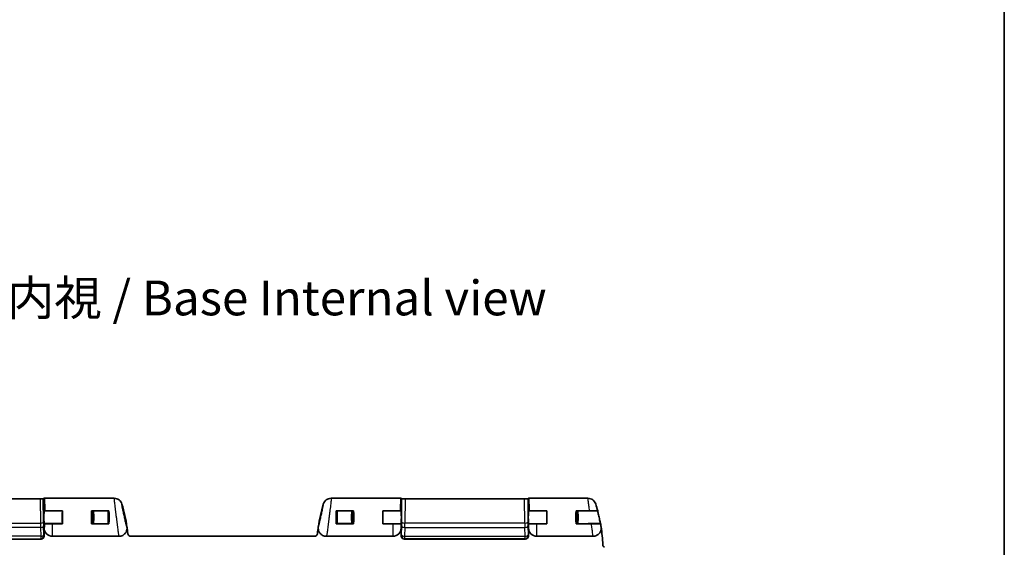
# Model space of a CAD drawing. Units: millimetres. Extents: x 29 to 2190, y 16 to 1000.
# Drawn here: x 1942 to 2190, y 375 to 508 of the extents above; entities that cross this region are included whole.
import ezdxf

# ---------------------------------------------------------------- set-up
doc = ezdxf.new("R2010")
doc.units = ezdxf.units.MM
doc.header["$LTSCALE"] = 2
for name, color, linetype, lineweight in [('Border (ISO)', 7, 'Continuous', 35), ('Symbol (ISO)', 7, 'Continuous', 18), ('Visible (ISO)', 7, 'Continuous', 35), ('Visible Narrow (ISO)', 7, 'Continuous', 25)]:
    doc.layers.add(name, color=color, linetype=linetype, lineweight=lineweight)
doc.styles.add('Note Text (TK)', font='txt')

# ---------------------------------------------------------------- blocks, each defined once
blk = doc.blocks.new('図面枠 tk図枠')
at = {"layer": 'Border (ISO)'}
blk.add_line((405.5, 289), (405.5, 8), dxfattribs=at)

msp = doc.modelspace()

# ---------------------------------------------------------------- linework, layer by layer
at = {"layer": 'Visible (ISO)'}
for p, q in [((1917.301, 387.424), (1947.355, 387.424)), ((1948.119, 387.438), (1948.33, 387.543)), ((1948.33, 387.543), (1952.14, 387.543)), ((1952.14, 387.543), (1965.919, 387.543)), ((2034.182, 387.543), (2020.403, 387.543)), ((2037.992, 387.543), (2034.182, 387.543)), ((2038.203, 387.438), (2037.992, 387.543)), ((2069.021, 387.424), (2038.967, 387.424)), ((2069.996, 387.543), (2069.785, 387.438)), ((2073.806, 387.543), (2069.996, 387.543)), ((2084.925, 387.543), (2073.806, 387.543)), ((1948.486, 384.407), (1948.33, 384.368)), ((1948.33, 384.368), (1948.33, 384.368)), ((1948.486, 384.407), (1952.941, 384.407)), ((1952.152, 384.368), (1952.902, 384.368)), ((1952.902, 384.368), (1952.152, 384.368)), ((1952.152, 384.368), (1952.152, 384.368)), ((1952.902, 384.368), (1952.941, 384.407)), ((1952.902, 384.368), (1952.902, 384.368)), ((1964.615, 384.407), (1960.257, 384.407)), ((1960.257, 384.407), (1960.648, 384.368)), ((1960.648, 384.368), (1960.648, 384.368)), ((1964.46, 384.368), (1960.648, 384.368)), ((1964.46, 384.368), (1960.648, 384.368)), ((1964.615, 384.407), (1964.46, 384.368)), ((1964.46, 384.368), (1964.46, 384.368)), ((2021.707, 384.407), (2021.863, 384.368)), ((2021.707, 384.407), (2026.065, 384.407)), ((2021.863, 384.368), (2021.863, 384.368)), ((2021.863, 384.368), (2025.674, 384.368)), ((2021.863, 384.368), (2025.674, 384.368)), ((2026.065, 384.407), (2025.674, 384.368)), ((2025.674, 384.368), (2025.674, 384.368)), ((2037.836, 384.407), (2033.381, 384.407)), ((2033.42, 384.368), (2033.381, 384.407)), ((2034.17, 384.368), (2033.42, 384.368)), ((2033.42, 384.368), (2033.42, 384.368)), ((2033.42, 384.368), (2034.17, 384.368)), ((2034.17, 384.368), (2034.17, 384.368)), ((2037.836, 384.407), (2037.992, 384.368)), ((2037.993, 384.368), (2037.992, 384.368)), ((2070.152, 384.407), (2069.996, 384.368)), ((2069.996, 384.368), (2069.996, 384.368)), ((2070.152, 384.407), (2074.607, 384.407)), ((2074.568, 384.368), (2074.046, 384.368)), ((2074.568, 384.368), (2074.046, 384.368)), ((2074.046, 384.368), (2074.046, 384.368)), ((2074.568, 384.368), (2074.607, 384.407)), ((2074.568, 384.368), (2074.568, 384.368)), ((2085.357, 384.407), (2081.923, 384.407)), ((2081.923, 384.407), (2082.314, 384.368)), ((2082.314, 384.368), (2082.314, 384.368)), ((2082.314, 384.368), (2084.714, 384.368)), ((2084.714, 384.368), (2082.314, 384.368)), ((2084.714, 384.368), (2084.714, 384.368)), ((1948.33, 381.193), (1948.41, 381.173)), ((1948.33, 381.193), (1948.33, 381.193)), ((1952.941, 381.154), (1950.453, 381.154)), ((1952.902, 381.193), (1952.902, 381.193)), ((1952.941, 381.154), (1952.902, 381.193)), ((1952.902, 381.193), (1952.902, 381.193)), ((1960.649, 381.193), (1960.257, 381.154)), ((1960.257, 381.154), (1964.615, 381.154)), ((1960.649, 381.193), (1960.648, 381.193)), ((1960.65, 381.193), (1960.649, 381.193)), ((1964.459, 381.193), (1964.615, 381.154)), ((2021.864, 381.193), (2021.707, 381.154)), ((2026.065, 381.154), (2021.707, 381.154)), ((2025.672, 381.193), (2025.673, 381.193)), ((2025.673, 381.193), (2025.674, 381.193)), ((2025.673, 381.193), (2026.065, 381.154)), ((2033.381, 381.154), (2033.42, 381.193)), ((2033.381, 381.154), (2035.869, 381.154)), ((2033.42, 381.193), (2033.42, 381.193)), ((2033.42, 381.193), (2033.42, 381.193)), ((2037.992, 381.193), (2037.912, 381.173)), ((2037.992, 381.193), (2037.993, 381.193)), ((2069.996, 381.193), (2070.076, 381.173)), ((2069.996, 381.193), (2069.996, 381.193)), ((2074.607, 381.154), (2072.119, 381.154)), ((2074.568, 381.193), (2074.568, 381.193)), ((2074.607, 381.154), (2074.568, 381.193)), ((2074.568, 381.193), (2074.568, 381.193)), ((2082.315, 381.193), (2081.923, 381.154)), ((2081.923, 381.154), (2085.798, 381.154)), ((2082.315, 381.193), (2082.314, 381.193)), ((2082.316, 381.193), (2082.315, 381.193)), ((2088.086, 381.193), (2088.02, 381.176)), ((1948.33, 378.067), (1948.33, 380.051)), ((2037.992, 378.067), (2037.992, 380.051)), ((2069.996, 380.051), (2069.996, 378.067)), ((1947.569, 377.306), (1917.088, 377.306)), ((1950.363, 378.018), (1967.121, 378.018)), ((2016.225, 378.018), (1970.097, 378.018)), ((2035.959, 378.018), (2019.201, 378.018)), ((2038.754, 377.306), (2069.235, 377.306)), ((2086.216, 378.018), (2072.029, 378.018))]:
    msp.add_line(p, q, dxfattribs=at)
for centre, radius, start, end in [((1928.911, 374.512), 40.646, 8.25013, 16.54156), ((2057.411, 374.512), 40.646, 163.45844, 171.74987), ((2050.577, 374.512), 38.1, 17.75304, 17.75457), ((2050.577, 374.512), 38.1, 14.9922, 17.75304), ((2050.577, 374.512), 38.1, 8.83344, 10.09918), ((1928.911, 374.512), 40.646, 5.91608, 8.25013), ((2057.411, 374.512), 40.646, 171.74987, 174.08392), ((2050.577, 374.512), 38.1, 2.04948, 8.83344)]:
    msp.add_arc(centre, radius, start, end, dxfattribs=at)
for centre, major_axis, ratio, start_param, end_param in [((1947.357, 387.438), (-0.762, 0), 0.0180671, 1.5682165, 3.105459), ((1948.33, 382.781), (0, 4.763), 0.0349208, 5.0609525, 6.2831853), ((1967.872, 386.091), (-0.0162, 0.0543), 0.0099731, 4.600619, 4.6924902), ((2018.45, 386.091), (-0.0162, -0.0543), 0.0099731, 4.7322877, 4.824159), ((2037.992, 382.781), (0, -4.763), 0.0349208, 3.1415926, 4.3638254), ((2038.965, 387.438), (-0.762, 0), 0.0180671, 0.0361337, 1.5733762), ((2069.023, 387.438), (-0.762, 0), 0.0180671, 1.5682165, 3.105459), ((2069.996, 382.781), (0, 4.762), 0.0349208, 5.0609525, 6.2831852), ((1948.33, 382.781), (0, 1.588), 0.0349208, 0.0087267, 3.132866), ((1952.902, 382.781), (0, 1.588), 0.0087269, 0.0087274, 3.1328668), ((1952.902, 382.781), (0, 1.588), 0.0087269, 3.1503201, 6.2744595), ((1952.902, 382.781), (0, -4.762), 0.0087265, 1.2222198, 1.9193729), ((1960.649, 382.781), (0, 4.762), 0.0874887, 1.2222328, 1.9193599), ((1960.649, 382.781), (0, 1.588), 0.0874887, 0.0087266, 3.132866), ((1960.649, 382.781), (0, 1.588), 0.0874887, 3.1503193, 6.2744587), ((1964.459, 382.781), (0, 1.588), 0.0349208, 0.0087266, 3.132866), ((1964.459, 382.781), (0, 4.763), 0.0349208, 4.3638254, 5.0609525), ((2021.863, 382.781), (0, -4.763), 0.0349208, 4.3638254, 5.0609525), ((2021.863, 382.781), (0, -1.588), 0.0349208, 0.0087267, 3.132866), ((2025.673, 382.781), (0, -1.588), 0.0874887, 3.1503193, 6.2744586), ((2025.673, 382.781), (0, -1.588), 0.0874887, 0.0087266, 3.132866), ((2025.673, 382.781), (0, -4.762), 0.0874887, 1.2222328, 1.9193599), ((2033.42, 382.781), (0, -4.762), 0.0087265, 4.3638124, 5.0609655), ((2033.42, 382.781), (0, -1.588), 0.0087269, 3.1503185, 6.2744578), ((2033.42, 382.781), (0, -1.588), 0.0087269, 0.0087259, 3.1328652), ((2037.992, 382.781), (0, -1.588), 0.0349208, 0.0087266, 3.132866), ((2069.996, 382.781), (0, -1.588), 0.0349208, 3.1503193, 6.2744587), ((2074.568, 382.781), (0, 1.588), 0.0087269, 0.0087266, 3.132866), ((2074.568, 382.781), (0, 1.588), 0.0087269, 3.1503193, 6.2744587), ((2074.568, 382.781), (0, -4.762), 0.0087265, 1.2222198, 1.9193729), ((2082.315, 382.781), (0, 4.762), 0.0874887, 1.2222328, 1.9193599), ((2082.315, 382.781), (0, 1.588), 0.0874887, 0.0087266, 3.132866), ((2082.315, 382.781), (0, 1.588), 0.0874887, 3.1503193, 6.2744587), ((1950.363, 380.051), (-1.916, 0.681), 0.9998256, 0.3413743, 1.9122816), ((2035.959, 380.051), (-1.916, -0.681), 0.9998256, 1.229311, 2.8002183), ((2072.029, 380.051), (-1.916, 0.681), 0.9998256, 0.3413742, 1.9122815), ((1947.568, 378.068), (-0.539, 0.539), 0.9987828, 2.3568035, 3.9263818), ((2038.755, 378.068), (-0.539, -0.539), 0.9987828, 5.4983961, 7.0679745), ((2069.234, 378.068), (0.539, -0.539), 0.9987828, 5.4983961, 7.0679745), ((2089.414, 375.904), (-0.372, -0.667), 0.9974985, 5.2575702, 6.2783949)]:
    msp.add_ellipse(centre, major_axis=major_axis, ratio=ratio, start_param=start_param, end_param=end_param, dxfattribs=at)
for points in [[(1965.92, 387.543), (1965.92, 387.543), (1965.92, 387.543), (1965.92, 387.543)], [(1965.92, 387.543), (1965.924, 387.543), (1965.928, 387.543), (1965.932, 387.543)], [(2020.39, 387.543), (2020.394, 387.543), (2020.398, 387.543), (2020.402, 387.543)], [(2020.402, 387.543), (2020.402, 387.543), (2020.402, 387.543), (2020.402, 387.543)], [(2084.925, 387.543), (2084.927, 387.543), (2084.928, 387.543), (2084.929, 387.543)], [(2086.216, 378.018), (2086.216, 378.018), (2086.216, 378.018), (2086.216, 378.018)], [(2086.226, 378.018), (2086.222, 378.018), (2086.219, 378.018), (2086.216, 378.018)]]:
    msp.add_open_spline(points, degree=3, dxfattribs=at)
for points, knots in [([(1965.932, 387.543), (1966.149, 387.542), (1966.362, 387.507), (1966.567, 387.438), (1966.773, 387.369), (1966.965, 387.269), (1967.14, 387.139), (1967.315, 387.008), (1967.467, 386.852), (1967.591, 386.674), (1967.716, 386.495), (1967.811, 386.299), (1967.873, 386.09)], [0.0000042291, 0.0000042291, 0.0000042291, 0.0000042291, 0.0006486116, 0.0006486116, 0.0006486116, 0.0012972232, 0.0012972232, 0.0012972232, 0.0019458348, 0.0019458348, 0.0019458348, 0.0025944464, 0.0025944464, 0.0025944464, 0.0025944464]), ([(2020.39, 387.543), (2020.173, 387.542), (2019.96, 387.507), (2019.755, 387.438), (2019.549, 387.369), (2019.357, 387.269), (2019.182, 387.139), (2019.007, 387.008), (2018.855, 386.852), (2018.731, 386.674), (2018.606, 386.495), (2018.511, 386.299), (2018.449, 386.09)], [0.0000042291, 0.0000042291, 0.0000042291, 0.0000042291, 0.0006486116, 0.0006486116, 0.0006486116, 0.0012972232, 0.0012972232, 0.0012972232, 0.0019458348, 0.0019458348, 0.0019458348, 0.0025944464, 0.0025944464, 0.0025944464, 0.0025944464]), ([(2086.862, 386.13), (2086.797, 386.335), (2086.7, 386.527), (2086.575, 386.7), (2086.449, 386.873), (2086.3, 387.024), (2086.127, 387.151), (2085.953, 387.277), (2085.762, 387.375), (2085.559, 387.442), (2085.356, 387.509), (2085.144, 387.543), (2084.929, 387.543)], [0, 0, 0, 0, 0.0006382014, 0.0006382014, 0.0006382014, 0.0012764029, 0.0012764029, 0.0012764029, 0.0019146043, 0.0019146043, 0.0019146043, 0.0025528058, 0.0025528058, 0.0025528058, 0.0025528058]), ([(2087.281, 384.391), (2087.28, 384.391), (2087.28, 384.391), (2087.266, 384.393), (2087.213, 384.395), (2087.019, 384.399), (2086.882, 384.401), (2086.537, 384.404), (2086.334, 384.405), (2085.872, 384.407), (2085.616, 384.407), (2085.357, 384.407)], [0, 0, 0, 0, 0.00298713, 0.00298713, 0.07708648, 0.07708648, 0.15070744, 0.15070744, 0.22383483, 0.22383483, 0.30178358, 0.30178358, 0.30178358, 0.30178358]), ([(2087.38, 384.368), (2087.38, 384.368), (2087.38, 384.368), (2087.379, 384.368), (2087.373, 384.366), (2087.376, 384.325), (2087.405, 384.161), (2087.431, 384.039), (2087.493, 383.757), (2087.533, 383.576), (2087.622, 383.182), (2087.67, 382.968), (2087.759, 382.57), (2087.806, 382.357), (2087.892, 381.966), (2087.931, 381.787), (2087.995, 381.509), (2088.023, 381.389), (2088.065, 381.232), (2088.079, 381.193), (2088.086, 381.193)], [-0.00143264, -0.00143264, -0.00143264, -0.00143264, 0, 0, 0, 0.05957172, 0.05957172, 0.11914343, 0.11914343, 0.18052674, 0.18052674, 0.24191006, 0.24191006, 0.30309999, 0.30309999, 0.36428993, 0.36428993, 0.42407465, 0.42407465, 0.48288764, 0.48288764, 0.48288764, 0.48288764]), ([(1950.453, 381.154), (1950.313, 381.154), (1950.174, 381.154), (1949.892, 381.155), (1949.751, 381.155), (1949.376, 381.157), (1949.162, 381.158), (1948.804, 381.162), (1948.666, 381.164), (1948.494, 381.168), (1948.422, 381.17), (1948.41, 381.173)], [0, 0, 0, 0, 0.04190231, 0.04190231, 0.08662648, 0.08662648, 0.16677033, 0.16677033, 0.24784576, 0.24784576, 0.31284747, 0.31284747, 0.31284747, 0.31284747]), ([(2035.869, 381.154), (2036.009, 381.154), (2036.148, 381.154), (2036.43, 381.155), (2036.571, 381.155), (2036.946, 381.157), (2037.16, 381.158), (2037.518, 381.162), (2037.656, 381.164), (2037.828, 381.168), (2037.9, 381.17), (2037.912, 381.173)], [-0.51959078, -0.51959078, -0.51959078, -0.51959078, -0.44999771, -0.44999771, -0.37571796, -0.37571796, -0.24261177, -0.24261177, -0.10795837, -0.10795837, -0.00000085, -0.00000085, -0.00000085, -0.00000085]), ([(2070.076, 381.173), (2070.088, 381.17), (2070.16, 381.168), (2070.331, 381.164), (2070.469, 381.162), (2070.826, 381.158), (2071.04, 381.157), (2071.415, 381.155), (2071.557, 381.155), (2071.839, 381.154), (2071.979, 381.154), (2072.119, 381.154)], [-0.3129878, -0.3129878, -0.3129878, -0.3129878, -0.24806884, -0.24806884, -0.16698265, -0.16698265, -0.08681371, -0.08681371, -0.04199079, -0.04199079, 0, 0, 0, 0]), ([(2085.798, 381.154), (2085.955, 381.154), (2086.11, 381.154), (2086.428, 381.155), (2086.587, 381.155), (2086.999, 381.157), (2087.227, 381.159), (2087.609, 381.163), (2087.755, 381.165), (2087.973, 381.171), (2088.011, 381.174), (2088.02, 381.176)], [0.00000001, 0.00000001, 0.00000001, 0.00000001, 0.04694524, 0.04694524, 0.09792997, 0.09792997, 0.18599062, 0.18599062, 0.27669576, 0.27669576, 0.38404055, 0.38404055, 0.38404055, 0.38404055]), ([(1967.121, 378.018), (1967.275, 378.018), (1967.429, 378.036), (1967.742, 378.108), (1967.9, 378.166), (1968.281, 378.361), (1968.489, 378.524), (1968.832, 378.919), (1968.964, 379.148), (1969.102, 379.554), (1969.136, 379.718), (1969.163, 380.037), (1969.158, 380.192), (1969.136, 380.345)], [-0.34971861, -0.34971861, -0.34971861, -0.34971861, -0.30338807, -0.30338807, -0.25333363, -0.25333363, -0.17481844, -0.17481844, -0.09626166, -0.09626166, -0.04628568, -0.04628568, -0.00000067, -0.00000067, -0.00000067, -0.00000067]), ([(1969.34, 378.702), (1969.35, 378.613), (1969.374, 378.527), (1969.456, 378.359), (1969.515, 378.28), (1969.66, 378.149), (1969.745, 378.098), (1969.92, 378.034), (1970.008, 378.018), (1970.097, 378.018)], [-0.11205697, -0.11205697, -0.11205697, -0.11205697, -0.08534961, -0.08534961, -0.05599161, -0.05599161, -0.02665083, -0.02665083, 0, 0, 0, 0]), ([(2016.982, 378.702), (2016.972, 378.613), (2016.948, 378.527), (2016.866, 378.359), (2016.807, 378.28), (2016.662, 378.149), (2016.577, 378.098), (2016.402, 378.034), (2016.314, 378.018), (2016.225, 378.018)], [0, 0, 0, 0, 0.02670924, 0.02670924, 0.05606931, 0.05606931, 0.08541216, 0.08541216, 0.11206487, 0.11206487, 0.11206487, 0.11206487]), ([(2019.201, 378.018), (2019.047, 378.018), (2018.893, 378.036), (2018.58, 378.108), (2018.423, 378.166), (2018.041, 378.361), (2017.833, 378.524), (2017.49, 378.919), (2017.358, 379.148), (2017.22, 379.554), (2017.186, 379.718), (2017.159, 380.037), (2017.164, 380.192), (2017.186, 380.345)], [0.00000041, 0.00000041, 0.00000041, 0.00000041, 0.04633333, 0.04633333, 0.09639035, 0.09639035, 0.17490957, 0.17490957, 0.25347038, 0.25347038, 0.30344893, 0.30344893, 0.34973632, 0.34973632, 0.34973632, 0.34973632]), ([(2088.225, 380.363), (2088.249, 380.209), (2088.255, 380.053), (2088.23, 379.73), (2088.197, 379.564), (2088.06, 379.157), (2087.93, 378.927), (2087.59, 378.53), (2087.383, 378.366), (2087.001, 378.168), (2086.843, 378.11), (2086.53, 378.037), (2086.378, 378.019), (2086.226, 378.018)], [0, 0, 0, 0, 0.04672678, 0.04672678, 0.09724044, 0.09724044, 0.17567392, 0.17567392, 0.2540979, 0.2540979, 0.30463074, 0.30463074, 0.35039718, 0.35039718, 0.35039718, 0.35039718])]:
    msp.add_open_spline(points, degree=3, knots=knots, dxfattribs=at)
msp.add_rational_spline([(2087.281, 384.391), (2087.33, 384.38), (2087.38, 384.368)], [1.00000219938, 1.00000238198, 1.00000115838], degree=2, dxfattribs=at)
at = {"layer": 'Visible Narrow (ISO)'}
for p, q in [((1947.355, 387.424), (1947.416, 381.328)), ((1948.178, 381.538), (1948.119, 387.438)), ((1948.33, 384.368), (1948.33, 387.543)), ((2037.992, 384.368), (2037.992, 387.543)), ((2038.144, 381.538), (2038.203, 387.438)), ((2038.967, 387.424), (2038.906, 381.328)), ((2069.082, 381.328), (2069.021, 387.424)), ((2069.785, 387.438), (2069.844, 381.538)), ((2069.996, 387.543), (2069.996, 384.368)), ((1952.152, 384.368), (1948.33, 384.368)), ((2034.17, 384.368), (2037.993, 384.368)), ((2069.996, 384.368), (2074.046, 384.368)), ((1917.24, 381.328), (1947.416, 381.328)), ((1948.33, 380.051), (1948.33, 381.193)), ((1952.902, 381.193), (1948.33, 381.193)), ((1960.65, 381.193), (1964.459, 381.193)), ((2025.672, 381.193), (2021.864, 381.193)), ((2033.42, 381.193), (2037.993, 381.193)), ((2037.992, 380.051), (2037.992, 381.193)), ((2069.082, 381.328), (2038.906, 381.328)), ((2069.996, 381.193), (2074.568, 381.193)), ((2069.996, 381.193), (2069.996, 380.051)), ((2082.316, 381.193), (2084.986, 381.193)), ((2084.986, 381.193), (2084.986, 381.193)), ((1947.43, 380.223), (1917.226, 380.223)), ((1947.43, 380.223), (1947.472, 378.04)), ((1948.234, 378.41), (1948.191, 380.592)), ((2038.088, 378.41), (2038.131, 380.592)), ((2038.892, 380.223), (2038.85, 378.04)), ((2038.892, 380.223), (2069.096, 380.223)), ((2069.138, 378.04), (2069.096, 380.223)), ((2069.857, 380.592), (2069.9, 378.41)), ((1917.169, 377.387), (1947.487, 377.387)), ((1947.472, 378.04), (1917.184, 378.04)), ((1947.487, 377.387), (1947.569, 377.306)), ((1948.33, 378.067), (1948.249, 378.149)), ((2037.992, 378.067), (2038.073, 378.149)), ((2038.835, 377.387), (2038.754, 377.306)), ((2069.153, 377.387), (2038.835, 377.387)), ((2038.85, 378.04), (2069.138, 378.04)), ((2069.235, 377.306), (2069.153, 377.387)), ((2069.915, 378.149), (2069.996, 378.067))]:
    msp.add_line(p, q, dxfattribs=at)
for centre, major_axis, ratio, start_param, end_param in [((1947.416, 381.538), (0.762, 0.008), 0.2756246, 4.7096291, 6.2468715), ((1947.567, 382.781), (0, -5.269), 0.0297764, 4.9917629, 5.2193668), ((1948.329, 382.783), (0, 4.511), 0.0348995, 1.8503296, 2.0777325), ((1950.363, 382.781), (0, -4.763), 0.0200212, 0, 1.2222327), ((2035.959, 382.781), (0, 4.763), 0.0200212, 1.9193599, 3.1415927), ((2037.993, 382.783), (0, 4.511), 0.0348995, 4.2054528, 4.4328557), ((2038.906, 381.538), (-0.762, 0.008), 0.2756246, 0.0363138, 1.5735563), ((2038.755, 382.781), (0, -5.269), 0.0297764, 1.0638185, 1.2914224), ((2069.082, 381.538), (0.762, 0.008), 0.2756246, 4.7096291, 6.2468715), ((2069.233, 382.781), (0, 5.269), 0.0297764, 1.8501703, 2.0777742), ((2069.995, 382.783), (0, -4.511), 0.0348995, 4.9919223, 5.2193252), ((2072.029, 382.781), (0, 4.762), 0.0200212, 3.1415926, 4.3638254), ((1947.43, 380.592), (0.762, 0.015), 0.4852996, 4.7029812, 6.2432598), ((1947.472, 378.41), (0.762, 0.015), 0.4852996, 4.7029812, 6.2432598), ((2038.85, 378.41), (-0.762, 0.015), 0.4852996, 0.0399255, 1.5802041), ((2038.892, 380.592), (-0.762, 0.015), 0.4852996, 0.0399255, 1.5802041), ((2069.096, 380.592), (0.762, 0.015), 0.4852996, 4.7029812, 6.2432598), ((2069.138, 378.41), (0.762, 0.015), 0.4852996, 4.7029812, 6.2432598), ((1947.487, 378.149), (0.539, 0.539), 0.9987828, 3.9275998, 5.4971782), ((2038.835, 378.149), (-0.539, 0.539), 0.9987828, 0.7860072, 2.3555855), ((2069.153, 378.149), (-0.539, -0.539), 0.9987828, 0.7860072, 2.3555855)]:
    msp.add_ellipse(centre, major_axis=major_axis, ratio=ratio, start_param=start_param, end_param=end_param, dxfattribs=at)
for points, knots in [([(1965.92, 387.543), (1965.907, 387.543), (1965.899, 387.512), (1965.894, 387.388), (1965.897, 387.296), (1965.91, 387.116), (1965.915, 387.049), (1965.928, 386.901), (1965.936, 386.819), (1965.962, 386.557), (1965.984, 386.359), (1966.035, 385.918), (1966.065, 385.672), (1966.129, 385.155), (1966.163, 384.882), (1966.217, 384.45), (1966.236, 384.302), (1966.274, 384.004), (1966.293, 383.854), (1966.35, 383.399), (1966.389, 383.091), (1966.469, 382.465), (1966.507, 382.157), (1966.584, 381.551), (1966.622, 381.251), (1966.695, 380.673), (1966.73, 380.396), (1966.797, 379.876), (1966.829, 379.636), (1966.889, 379.197), (1966.917, 378.995), (1966.97, 378.649), (1966.994, 378.502), (1967.038, 378.263), (1967.058, 378.171), (1967.093, 378.049), (1967.108, 378.018), (1967.121, 378.018)], [0.000000721, 0.000000721, 0.000000721, 0.000000721, 0.000942453, 0.000942453, 0.001884906, 0.001884906, 0.002356132, 0.002356132, 0.002827359, 0.002827359, 0.003769812, 0.003769812, 0.004712264, 0.004712264, 0.005654717, 0.005654717, 0.006125944, 0.006125944, 0.00659717, 0.00659717, 0.007539623, 0.007539623, 0.008482076, 0.008482076, 0.009424529, 0.009424529, 0.010366982, 0.010366982, 0.011309435, 0.011309435, 0.012251888, 0.012251888, 0.013194341, 0.013194341, 0.014136793, 0.014136793, 0.015079246, 0.015079246, 0.015079246, 0.015079246]), ([(1969.136, 380.345), (1969.126, 380.335), (1969.112, 380.343), (1969.097, 380.368), (1969.08, 380.395), (1969.06, 380.441), (1969.037, 380.508), (1969.035, 380.516), (1969.032, 380.524), (1969.029, 380.533), (1969.009, 380.596), (1968.987, 380.673), (1968.963, 380.763), (1968.959, 380.775), (1968.956, 380.788), (1968.953, 380.801), (1968.928, 380.895), (1968.901, 381.003), (1968.873, 381.121), (1968.87, 381.136), (1968.866, 381.151), (1968.863, 381.167), (1968.834, 381.289), (1968.804, 381.422), (1968.772, 381.564), (1968.736, 381.725), (1968.698, 381.898), (1968.658, 382.077), (1968.656, 382.089), (1968.653, 382.101), (1968.65, 382.113), (1968.613, 382.283), (1968.575, 382.458), (1968.536, 382.635), (1968.535, 382.641), (1968.533, 382.648), (1968.532, 382.654), (1968.492, 382.837), (1968.451, 383.023), (1968.409, 383.212), (1968.368, 383.401), (1968.327, 383.586), (1968.286, 383.77), (1968.284, 383.777), (1968.283, 383.785), (1968.281, 383.792), (1968.242, 383.968), (1968.203, 384.143), (1968.166, 384.311), (1968.163, 384.324), (1968.16, 384.337), (1968.157, 384.35), (1968.122, 384.511), (1968.088, 384.665), (1968.056, 384.811), (1968.052, 384.828), (1968.049, 384.844), (1968.045, 384.86), (1968.015, 385.001), (1967.986, 385.136), (1967.961, 385.258), (1967.958, 385.274), (1967.954, 385.291), (1967.951, 385.306), (1967.927, 385.423), (1967.907, 385.53), (1967.89, 385.625), (1967.887, 385.639), (1967.885, 385.652), (1967.883, 385.665), (1967.867, 385.757), (1967.855, 385.834), (1967.848, 385.896), (1967.847, 385.905), (1967.846, 385.914), (1967.845, 385.922), (1967.842, 385.955), (1967.84, 385.984), (1967.84, 386.007), (1967.84, 386.025), (1967.841, 386.041), (1967.842, 386.053), (1967.843, 386.056), (1967.843, 386.06), (1967.844, 386.063), (1967.849, 386.087), (1967.859, 386.094), (1967.875, 386.085)], [0, 0, 0, 0, 0.000517525, 0.000517525, 0.000517525, 0.0010929183, 0.0010929183, 0.0010929183, 0.0011609574, 0.0011609574, 0.0011609574, 0.0016719178, 0.0016719178, 0.0016719178, 0.0017414361, 0.0017414361, 0.0017414361, 0.002256476, 0.002256476, 0.002256476, 0.0023219148, 0.0023219148, 0.0023219148, 0.0028471055, 0.0028471055, 0.0028471055, 0.0034432306, 0.0034432306, 0.0034432306, 0.0034828723, 0.0034828723, 0.0034828723, 0.0040435276, 0.0040435276, 0.0040435276, 0.004063351, 0.004063351, 0.004063351, 0.0046438297, 0.0046438297, 0.0046438297, 0.0052243084, 0.0052243084, 0.0052243084, 0.0052483766, 0.0052483766, 0.0052483766, 0.0058047871, 0.0058047871, 0.0058047871, 0.0058487065, 0.0058487065, 0.0058487065, 0.0063852658, 0.0063852658, 0.0063852658, 0.0064446421, 0.0064446421, 0.0064446421, 0.0069657445, 0.0069657445, 0.0069657445, 0.0070352096, 0.0070352096, 0.0070352096, 0.0075462232, 0.0075462232, 0.0075462232, 0.0076194474, 0.0076194474, 0.0076194474, 0.008126702, 0.008126702, 0.008126702, 0.0081981368, 0.0081981368, 0.0081981368, 0.0084856643, 0.0084856643, 0.0084856643, 0.0087071807, 0.0087071807, 0.0087071807, 0.0087723111, 0.0087723111, 0.0087723111, 0.0092876592, 0.0092876592, 0.0092876592, 0.0092876592]), ([(2017.186, 380.345), (2017.197, 380.335), (2017.21, 380.343), (2017.225, 380.368), (2017.242, 380.395), (2017.262, 380.441), (2017.285, 380.508), (2017.287, 380.516), (2017.29, 380.524), (2017.293, 380.533), (2017.313, 380.596), (2017.336, 380.673), (2017.359, 380.763), (2017.363, 380.775), (2017.366, 380.788), (2017.369, 380.801), (2017.394, 380.895), (2017.421, 381.003), (2017.449, 381.121), (2017.452, 381.136), (2017.456, 381.151), (2017.459, 381.167), (2017.488, 381.289), (2017.518, 381.422), (2017.55, 381.564), (2017.586, 381.725), (2017.624, 381.898), (2017.664, 382.077), (2017.666, 382.089), (2017.669, 382.101), (2017.672, 382.113), (2017.709, 382.283), (2017.747, 382.458), (2017.786, 382.635), (2017.787, 382.641), (2017.789, 382.648), (2017.79, 382.654), (2017.83, 382.837), (2017.871, 383.023), (2017.913, 383.212), (2017.954, 383.401), (2017.995, 383.586), (2018.036, 383.77), (2018.038, 383.777), (2018.039, 383.785), (2018.041, 383.792), (2018.08, 383.968), (2018.119, 384.143), (2018.156, 384.311), (2018.159, 384.324), (2018.162, 384.337), (2018.165, 384.35), (2018.2, 384.511), (2018.234, 384.665), (2018.266, 384.811), (2018.27, 384.828), (2018.273, 384.844), (2018.277, 384.86), (2018.307, 385.001), (2018.336, 385.136), (2018.361, 385.258), (2018.364, 385.274), (2018.368, 385.291), (2018.371, 385.306), (2018.395, 385.423), (2018.415, 385.53), (2018.432, 385.625), (2018.435, 385.639), (2018.437, 385.652), (2018.439, 385.665), (2018.455, 385.757), (2018.467, 385.834), (2018.474, 385.896), (2018.475, 385.905), (2018.476, 385.914), (2018.477, 385.922), (2018.48, 385.955), (2018.482, 385.984), (2018.482, 386.007), (2018.482, 386.025), (2018.481, 386.041), (2018.48, 386.053), (2018.479, 386.056), (2018.479, 386.06), (2018.478, 386.063), (2018.473, 386.087), (2018.463, 386.094), (2018.447, 386.085)], [0, 0, 0, 0, 0.000517525, 0.000517525, 0.000517525, 0.0010929183, 0.0010929183, 0.0010929183, 0.0011609574, 0.0011609574, 0.0011609574, 0.0016719178, 0.0016719178, 0.0016719178, 0.0017414361, 0.0017414361, 0.0017414361, 0.002256476, 0.002256476, 0.002256476, 0.0023219148, 0.0023219148, 0.0023219148, 0.0028471055, 0.0028471055, 0.0028471055, 0.0034432306, 0.0034432306, 0.0034432306, 0.0034828723, 0.0034828723, 0.0034828723, 0.0040435276, 0.0040435276, 0.0040435276, 0.004063351, 0.004063351, 0.004063351, 0.0046438297, 0.0046438297, 0.0046438297, 0.0052243084, 0.0052243084, 0.0052243084, 0.0052483766, 0.0052483766, 0.0052483766, 0.0058047871, 0.0058047871, 0.0058047871, 0.0058487065, 0.0058487065, 0.0058487065, 0.0063852658, 0.0063852658, 0.0063852658, 0.0064446421, 0.0064446421, 0.0064446421, 0.0069657445, 0.0069657445, 0.0069657445, 0.0070352096, 0.0070352096, 0.0070352096, 0.0075462232, 0.0075462232, 0.0075462232, 0.0076194474, 0.0076194474, 0.0076194474, 0.008126702, 0.008126702, 0.008126702, 0.0081981368, 0.0081981368, 0.0081981368, 0.0084856643, 0.0084856643, 0.0084856643, 0.0087071807, 0.0087071807, 0.0087071807, 0.0087723111, 0.0087723111, 0.0087723111, 0.0092876592, 0.0092876592, 0.0092876592, 0.0092876592]), ([(2020.402, 387.543), (2020.415, 387.543), (2020.423, 387.512), (2020.428, 387.388), (2020.425, 387.296), (2020.413, 387.116), (2020.407, 387.049), (2020.394, 386.901), (2020.386, 386.819), (2020.36, 386.557), (2020.338, 386.359), (2020.287, 385.918), (2020.257, 385.672), (2020.193, 385.155), (2020.159, 384.882), (2020.105, 384.45), (2020.086, 384.302), (2020.048, 384.004), (2020.029, 383.854), (2019.972, 383.399), (2019.933, 383.091), (2019.853, 382.465), (2019.815, 382.157), (2019.738, 381.551), (2019.7, 381.251), (2019.627, 380.673), (2019.592, 380.396), (2019.525, 379.876), (2019.493, 379.636), (2019.433, 379.197), (2019.405, 378.995), (2019.352, 378.649), (2019.328, 378.502), (2019.284, 378.263), (2019.264, 378.171), (2019.229, 378.049), (2019.214, 378.018), (2019.201, 378.018)], [0.000000721, 0.000000721, 0.000000721, 0.000000721, 0.000942453, 0.000942453, 0.001884906, 0.001884906, 0.002356132, 0.002356132, 0.002827359, 0.002827359, 0.003769812, 0.003769812, 0.004712264, 0.004712264, 0.005654717, 0.005654717, 0.006125944, 0.006125944, 0.00659717, 0.00659717, 0.007539623, 0.007539623, 0.008482076, 0.008482076, 0.009424529, 0.009424529, 0.010366982, 0.010366982, 0.011309435, 0.011309435, 0.012251888, 0.012251888, 0.013194341, 0.013194341, 0.014136793, 0.014136793, 0.015079246, 0.015079246, 0.015079246, 0.015079246]), ([(2085.357, 384.407), (2085.292, 384.864), (2085.229, 385.285), (2085.115, 386.055), (2085.064, 386.399), (2085.003, 386.817), (2084.985, 386.94), (2084.956, 387.156), (2084.944, 387.248), (2084.927, 387.395), (2084.922, 387.45), (2084.919, 387.524), (2084.92, 387.543), (2084.925, 387.543)], [0, 0, 0, 0, 0.0014509556, 0.0014509556, 0.0029019112, 0.0029019112, 0.003627389, 0.003627389, 0.0043528669, 0.0043528669, 0.0050783447, 0.0050783447, 0.0058038225, 0.0058038225, 0.0058038225, 0.0058038225]), ([(2086.862, 386.129), (2086.856, 386.133), (2086.853, 386.125), (2086.854, 386.106), (2086.855, 386.088), (2086.86, 386.058), (2086.867, 386.019), (2086.868, 386.015), (2086.869, 386.011), (2086.87, 386.007), (2086.877, 385.969), (2086.888, 385.922), (2086.901, 385.867), (2086.904, 385.856), (2086.906, 385.846), (2086.909, 385.835), (2086.922, 385.782), (2086.936, 385.723), (2086.953, 385.659), (2086.958, 385.638), (2086.963, 385.617), (2086.969, 385.595), (2087.005, 385.452), (2087.05, 385.282), (2087.099, 385.095), (2087.112, 385.044), (2087.125, 384.993), (2087.139, 384.94), (2087.184, 384.767), (2087.231, 384.585), (2087.281, 384.391)], [0, 0, 0, 0, 0.0004288792, 0.0004288792, 0.0004288792, 0.0008430689, 0.0008430689, 0.0008430689, 0.0008824937, 0.0008824937, 0.0008824937, 0.0012646034, 0.0012646034, 0.0012646034, 0.0013378675, 0.0013378675, 0.0013378675, 0.0016861379, 0.0016861379, 0.0016861379, 0.0017969053, 0.0017969053, 0.0017969053, 0.0025292068, 0.0025292068, 0.0025292068, 0.002726346, 0.002726346, 0.002726346, 0.0033722757, 0.0033722757, 0.0033722757, 0.0033722757]), ([(1948.41, 381.173), (1948.409, 381.153), (1948.409, 381.133), (1948.408, 381.113), (1948.402, 380.892), (1948.395, 380.689), (1948.386, 380.524), (1948.378, 380.363), (1948.369, 380.238), (1948.359, 380.158), (1948.349, 380.078), (1948.34, 380.044), (1948.33, 380.051)], [3.77104052, 3.77104052, 3.77104052, 3.77104052, 3.79946375, 3.79946375, 3.79946375, 4.1166942, 4.1166942, 4.1166942, 4.42714568, 4.42714568, 4.42714568, 4.73836362, 4.73836362, 4.73836362, 4.73836362]), ([(2037.912, 381.173), (2037.913, 381.153), (2037.914, 381.133), (2037.914, 381.113), (2037.92, 380.892), (2037.927, 380.689), (2037.936, 380.524), (2037.944, 380.363), (2037.953, 380.238), (2037.963, 380.158), (2037.973, 380.078), (2037.983, 380.044), (2037.992, 380.051)], [3.77104052, 3.77104052, 3.77104052, 3.77104052, 3.79946375, 3.79946375, 3.79946375, 4.1166942, 4.1166942, 4.1166942, 4.42714568, 4.42714568, 4.42714568, 4.73836362, 4.73836362, 4.73836362, 4.73836362]), ([(2069.996, 380.051), (2070.006, 380.044), (2070.015, 380.078), (2070.025, 380.158), (2070.035, 380.238), (2070.044, 380.363), (2070.052, 380.524), (2070.061, 380.689), (2070.068, 380.892), (2070.074, 381.113), (2070.075, 381.133), (2070.075, 381.153), (2070.076, 381.173)], [1.54482169, 1.54482169, 1.54482169, 1.54482169, 1.85603963, 1.85603963, 1.85603963, 2.1664911, 2.1664911, 2.1664911, 2.48372156, 2.48372156, 2.48372156, 2.51214479, 2.51214479, 2.51214479, 2.51214479]), ([(2086.216, 378.018), (2086.211, 378.018), (2086.204, 378.037), (2086.188, 378.111), (2086.178, 378.167), (2086.144, 378.388), (2086.115, 378.603), (2086.062, 379.023), (2086.043, 379.177), (2086.001, 379.514), (2085.979, 379.697), (2085.932, 380.08), (2085.907, 380.281), (2085.855, 380.703), (2085.827, 380.925), (2085.798, 381.154)], [0.0000004562, 0.0000004562, 0.0000004562, 0.0000004562, 0.0007290733, 0.0007290733, 0.0014581466, 0.0014581466, 0.0029162933, 0.0029162933, 0.0036453666, 0.0036453666, 0.0043744399, 0.0043744399, 0.0051035132, 0.0051035132, 0.0058325862, 0.0058325862, 0.0058325862, 0.0058325862]), ([(2088.02, 381.176), (2088.021, 381.169), (2088.023, 381.162), (2088.024, 381.155), (2088.046, 381.05), (2088.067, 380.954), (2088.086, 380.868), (2088.113, 380.745), (2088.136, 380.643), (2088.155, 380.564), (2088.163, 380.532), (2088.17, 380.503), (2088.177, 380.478), (2088.185, 380.449), (2088.192, 380.425), (2088.199, 380.406), (2088.202, 380.398), (2088.204, 380.391), (2088.207, 380.385), (2088.215, 380.367), (2088.221, 380.359), (2088.225, 380.363)], [0, 0, 0, 0, 0.0000300226, 0.0000300226, 0.0000300226, 0.0004761636, 0.0004761636, 0.0004761636, 0.0011062273, 0.0011062273, 0.0011062273, 0.0013603744, 0.0013603744, 0.0013603744, 0.0016593409, 0.0016593409, 0.0016593409, 0.0017982127, 0.0017982127, 0.0017982127, 0.0022124546, 0.0022124546, 0.0022124546, 0.0022124546]), ([(1948.249, 378.149), (1948.246, 378.152), (1948.243, 378.177), (1948.24, 378.223), (1948.237, 378.27), (1948.235, 378.337), (1948.234, 378.41)], [1.6057029, 1.6057029, 1.6057029, 1.6057029, 2.1202551, 2.1202551, 2.1202551, 2.6348071, 2.6348071, 2.6348071, 2.6348071]), ([(2038.073, 378.149), (2038.076, 378.152), (2038.079, 378.177), (2038.082, 378.223), (2038.085, 378.27), (2038.087, 378.337), (2038.088, 378.41)], [1.6057029, 1.6057029, 1.6057029, 1.6057029, 2.1202551, 2.1202551, 2.1202551, 2.6348071, 2.6348071, 2.6348071, 2.6348071]), ([(2069.9, 378.41), (2069.901, 378.337), (2069.903, 378.27), (2069.906, 378.223), (2069.909, 378.177), (2069.912, 378.152), (2069.915, 378.149)], [0.5067856, 0.5067856, 0.5067856, 0.5067856, 1.0213375, 1.0213375, 1.0213375, 1.5358897, 1.5358897, 1.5358897, 1.5358897]), ([(1947.472, 378.04), (1947.475, 377.696), (1947.481, 377.428), (1947.486, 377.392), (1947.486, 377.39), (1947.487, 377.388), (1947.487, 377.387)], [3.6483782, 3.6483782, 3.6483782, 3.6483782, 4.6204691, 4.6204691, 4.6204691, 4.6774824, 4.6774824, 4.6774824, 4.6774824]), ([(2038.85, 378.04), (2038.847, 377.696), (2038.841, 377.428), (2038.836, 377.392), (2038.836, 377.39), (2038.835, 377.388), (2038.835, 377.387)], [3.6483782, 3.6483782, 3.6483782, 3.6483782, 4.6204691, 4.6204691, 4.6204691, 4.6774824, 4.6774824, 4.6774824, 4.6774824]), ([(2069.153, 377.387), (2069.148, 377.401), (2069.142, 377.642), (2069.139, 377.98), (2069.139, 378), (2069.138, 378.02), (2069.138, 378.04)], [4.7472956, 4.7472956, 4.7472956, 4.7472956, 5.7193865, 5.7193865, 5.7193865, 5.7763997, 5.7763997, 5.7763997, 5.7763997])]:
    msp.add_open_spline(points, degree=3, knots=knots, dxfattribs=at)
for points in [[(2084.714, 384.368), (2085.602, 384.368), (2086.491, 384.368), (2087.38, 384.368)], [(2088.086, 381.193), (2087.053, 381.193), (2086.02, 381.193), (2084.986, 381.193)]]:
    msp.add_open_spline(points, degree=3, dxfattribs=at)

# ---------------------------------------------------------------- block references
at = {"xscale": 3.5, "yscale": 3.5, "zscale": 3.5}
msp.add_blockref('図面枠 tk図枠', (770.25, -12), dxfattribs=at)

# ---------------------------------------------------------------- texts
at = {"layer": 'Symbol (ISO)', "color": 7, "insert": (1900.454, 437.87), "char_height": 8.75, "width": 181.75439, "attachment_point": 4, "line_spacing_factor": 1.5, "style": 'Note Text (TK)'}
msp.add_mtext('\\fＭＳ Ｐゴシック|b0|i0;ベース 内視 / Base Internal view', dxfattribs=at)

doc.saveas('drawing.dxf')
